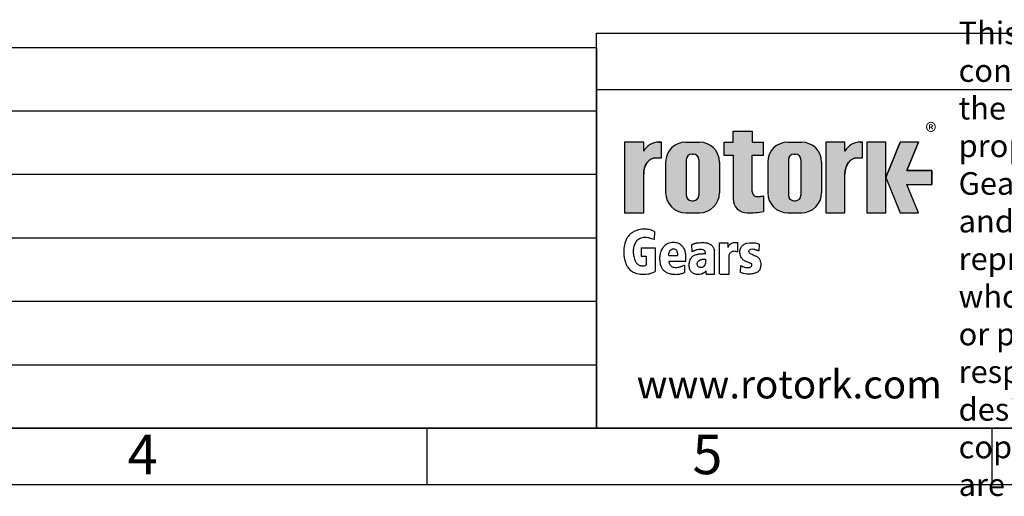
# Model space of a CAD drawing. Extents: x 11 to 414, y 4 to 292.
# Drawn here: x 178 to 265, y 4 to 46 of the extents above; entities that cross this region are included whole.
import ezdxf

# ---------------------------------------------------------------- set-up
doc = ezdxf.new("R2010")
doc.units = 0
doc.layers.get('0').update_dxf_attribs({"linetype": 'CONTINUOUS'})
doc.layers.add('DEFAULT', color=7, linetype='CONTINUOUS')

# ---------------------------------------------------------------- blocks, each defined once
blk = doc.blocks.new('SE7')
at = {"color": 7, "linetype": 'CONTINUOUS'}
for p, q in [((19.00000102562885, 38.1045566343298), (229.0000010256288, 38.1045566343298)), ((19.00000102562885, 32.48364754342072), (229.0000010256288, 32.48364754342072)), ((19.00000102562885, 26.86273845251162), (229.0000010256288, 26.86273845251162)), ((19.00000102562885, 21.24182936160253), (229.0000010256288, 21.24182936160253)), ((19.00000102562885, 15.62092027069344), (229.0000010256288, 15.62092027069344))]:
    blk.add_line(p, q, dxfattribs=at)
blk.add_lwpolyline([(19.00000102562885, 10.00001117978434), (19.00000102562885, 43.7254657252389), (229.0000010256288, 43.7254657252389), (229.0000010256288, 10.00001117978434), (19.00000102562885, 10.00001117978434)], dxfattribs=at)
blk = doc.blocks.new('TITLE_BLOCK')
at = {"layer": 'DEFAULT', "linetype": 'CONTINUOUS'}
h = blk.add_hatch(color=7, dxfattribs=at)
edge = h.paths.add_edge_path()
edge.add_arc((-166.6579864423357, 20.30989188136416), 1.235440999426956, 180, 269.9999999999631)
edge.add_arc((-166.4607108815732, 25.88300188471469), 6.811408400932721, 268.3403376829533, 280.5442930918418)
edge.add_line((-165.2142532078181, 19.18661273295285), (-165.2142532078181, 20.57411273295277))
edge.add_arc((-166.4607108815728, 27.27050188471435), 6.811408400932379, 277.1528577908777, 280.5442930918385, ccw=False)
edge.add_arc((-165.6471983838349, 22.04483870574665), 1.533126352420652, 260.7527490804617, 271.29403243339254, ccw=False)
edge.add_arc((-165.7885858186501, 20.93643140565073), 0.4181856403315436, 176.6071907992166, 255.4613194130998, ccw=False)
edge.add_line((-166.2060384896195, 20.96118008804181), (-166.2060384896195, 24.18569926255176))
edge.add_line((-166.2060384896195, 24.18569926255176), (-165.2142532078181, 24.18569926255176))
edge.add_line((-165.2142532078181, 24.18569926255176), (-165.2142532078181, 25.34165378041929))
edge.add_line((-165.2142532078181, 25.34165378041929), (-166.2060384896195, 25.34165378041929))
edge.add_line((-166.2060384896195, 25.34165378041929), (-166.2060384896194, 26.31820686505995))
edge.add_line((-166.2060384896194, 26.31820686505995), (-167.8934274417627, 26.31820686505995))
edge.add_line((-167.8934274417627, 26.31820686505995), (-167.8934274417627, 25.34165378041929))
edge.add_line((-167.8934274417627, 25.34165378041929), (-168.7328907519563, 25.34165378041929))
edge.add_line((-168.7328907519563, 25.34165378041929), (-168.7328907519563, 24.18569926255176))
edge.add_line((-168.7328907519563, 24.18569926255176), (-167.8934274417627, 24.18569926255176))
edge.add_line((-167.8934274417627, 24.18569926255176), (-167.8934274417627, 20.30989188136416))
h = blk.add_hatch(color=7, dxfattribs=at)
edge = h.paths.add_edge_path()
edge.add_ellipse((-174.7437059938035, 22.51202262505226), major_axis=(5.383099975330664e-14, 1.43859639851744), ratio=0.7470588235293608, start_angle=2.869863955792601e-12, end_angle=90.00000000000159)
edge.add_line((-175.8184221268135, 22.51202262505222), (-175.8184221268135, 19.07445088193715))
edge.add_line((-175.8184221268135, 19.07445088193715), (-177.5059221268135, 19.07445088193717))
edge.add_line((-177.5059221268135, 19.07445088193717), (-177.5059221268135, 25.34165378041929))
edge.add_line((-177.5059221268134, 25.34165378041929), (-175.8184221268135, 25.34165378041929))
edge.add_line((-175.8184221268135, 25.34165378041929), (-175.8184221268135, 24.53252868910864))
edge.add_arc((-174.4681141057502, 23.81036078768671), 1.531292992732588, 90, 151.8613641236012, ccw=False)
edge.add_line((-174.4681141057502, 25.34165378041929), (-174.2528907519563, 25.34165378041929))
edge.add_line((-174.2528907519563, 25.34165378041929), (-174.2528907519563, 23.95061902356968))
edge.add_line((-174.2528907519564, 23.95061902356968), (-174.7437059938035, 23.9506190235697))
h = blk.add_hatch(color=7, dxfattribs=at)
edge = h.paths.add_edge_path()
edge.add_arc((-170.8891407519563, 23.5570188477169), 1.78125, 0, 90.00000000000092)
edge.add_line((-170.8891407519564, 25.3382688477169), (-172.0966407519564, 25.33826884771691))
edge.add_arc((-172.0966407519564, 23.5570188477169), 1.78125, 90, 180)
edge.add_line((-173.8778907519564, 23.5570188477169), (-173.8778907519564, 20.85570088193718))
edge.add_arc((-172.0966407519564, 20.85570088193718), 1.78125, 180, 270)
edge.add_line((-172.0966407519564, 19.07445088193718), (-170.8891407519563, 19.07445088193717))
edge.add_arc((-170.8891407519563, 20.85570088193718), 1.78125, 270, 360)
edge.add_line((-169.1078907519563, 20.85570088193718), (-169.1078907519564, 23.5570188477169))
edge = h.paths.add_edge_path()
edge.add_line((-170.936091567122, 20.6569363929195), (-170.9354131966777, 23.78125510646418))
edge.add_arc((-171.4178907519563, 23.78135986482705), 0.4824775780244153, 359.9875596037546, 450)
edge.add_line((-171.4178907519563, 24.26383744285147), (-171.5678907519564, 24.26383744285146))
edge.add_arc((-171.5678907519564, 23.78135986482705), 0.4824775780244153, 90, 180)
edge.add_line((-172.0503683299808, 23.78135986482705), (-172.0503683299808, 20.63135986482703))
edge.add_arc((-171.5678907519564, 20.63135986482703), 0.4824775780244153, 180, 270)
edge.add_line((-171.5678907519564, 20.14888228680261), (-171.4178907519563, 20.14888228680262))
edge.add_arc((-171.4178907519563, 20.63135986482703), 0.4824775780244153, 270, 363.0387201282176)
h = blk.add_hatch(color=7, dxfattribs=at)
edge = h.paths.add_edge_path()
edge.add_arc((-161.8505032078181, 23.5570188477169), 1.78125, 0, 90)
edge.add_line((-161.8505032078181, 25.3382688477169), (-163.0580032078181, 25.33826884771691))
edge.add_arc((-163.0580032078181, 23.5570188477169), 1.78125, 90, 180)
edge.add_line((-164.8392532078181, 23.5570188477169), (-164.8392532078181, 20.85570088193718))
edge.add_arc((-163.0580032078181, 20.85570088193718), 1.78125, 180, 270)
edge.add_line((-163.0580032078181, 19.07445088193718), (-161.8505032078181, 19.07445088193717))
edge.add_arc((-161.8505032078181, 20.85570088193718), 1.78125, 270, 360)
edge.add_line((-160.0692532078181, 20.85570088193718), (-160.0692532078181, 23.5570188477169))
edge = h.paths.add_edge_path()
edge.add_line((-161.8974540229837, 20.65693639291872), (-161.8967756525394, 23.78125510646418))
edge.add_arc((-162.379253207818, 23.78135986482705), 0.4824775780244153, 359.9875596037546, 450)
edge.add_line((-162.379253207818, 24.26383744285147), (-162.5292532078181, 24.26383744285146))
edge.add_arc((-162.529253207818, 23.78135986482705), 0.4824775780244153, 90, 180)
edge.add_line((-163.0117307858425, 23.78135986482705), (-163.0117307858425, 20.63135986482703))
edge.add_arc((-162.529253207818, 20.63135986482703), 0.4824775780244153, 180, 270)
edge.add_line((-162.529253207818, 20.14888228680261), (-162.379253207818, 20.14888228680262))
edge.add_arc((-162.379253207818, 20.63135986482703), 0.4824775780244153, 270, 363.0387201281238)
h = blk.add_hatch(color=7, dxfattribs=at)
edge = h.paths.add_edge_path()
edge.add_ellipse((-156.9304556563136, 22.51202262505226), major_axis=(-1.442201239496589e-14, 1.43859639851744), ratio=0.7470588235293608, start_angle=7.463585312950172e-13, end_angle=90.00000000000041)
edge.add_line((-158.0051717893236, 22.51202262505224), (-158.0051717893236, 19.07445088193717))
edge.add_line((-158.0051717893236, 19.07445088193717), (-159.6942532078181, 19.07445088193717))
edge.add_line((-159.6942532078181, 19.07445088193717), (-159.6942532078181, 25.34165378041929))
edge.add_line((-159.6942532078181, 25.34165378041929), (-158.0051717893236, 25.34165378041927))
edge.add_line((-158.0051717893236, 25.34165378041927), (-158.0051717893236, 24.53252868910866))
edge.add_arc((-156.6548637682604, 23.81036078768671), 1.531292992732588, 90, 151.8613641236, ccw=False)
edge.add_line((-156.6548637682604, 25.34165378041929), (-156.4396404144665, 25.34165378041929))
edge.add_line((-156.4396404144665, 25.34165378041929), (-156.4396404144665, 23.9506190235697))
edge.add_line((-156.4396404144665, 23.9506190235697), (-156.9304556563136, 23.9506190235697))
for points in [[(-154.3771404144665, 25.34165378041929), (-156.0646404144665, 25.34165378041927), (-156.0646404144665, 19.07445088193717), (-154.3771404144665, 19.07445088193715)], [(-152.5143915825615, 21.5793010817086), (-150.3016814407845, 21.5793010817086), (-150.3016814407844, 22.83680358064786), (-152.5143915825615, 22.83680358064788), (-151.4923572686853, 25.34165378041931), (-153.1071345407653, 25.34165378041929), (-154.3771404144665, 22.20805233117825), (-153.1071345407653, 19.07445088193719), (-151.4923572686853, 19.07445088193719)]]:
    blk.add_hatch(color=7, dxfattribs=at).paths.add_polyline_path(points)
at = {"color": 7, "linetype": 'CONTINUOUS'}
for p, q in [((-167.8934274417627, 26.31820686505995), (-166.2060384896195, 26.31820686505995)), ((-167.8934274417627, 25.34165378041929), (-167.8934274417627, 26.31820686505995)), ((-166.2060384896195, 26.31820686505995), (-166.2060384896195, 25.34165378041929)), ((-177.5059221268135, 25.34165378041929), (-177.5059221268135, 19.07445088193717)), ((-175.8184221268135, 25.34165378041929), (-177.5059221268134, 25.34165378041929)), ((-175.8184221268135, 24.53252868910862), (-175.8184221268135, 25.34165378041929)), ((-174.4681141057502, 25.34165378041929), (-174.2528907519563, 25.34165378041929)), ((-174.2528907519563, 23.9506190235697), (-174.2528907519563, 25.34165378041929)), ((-172.0966407519564, 25.3382688477169), (-170.8891407519563, 25.3382688477169)), ((-168.7328907519563, 25.34165378041929), (-168.7328907519563, 24.18569926255176)), ((-168.7328907519563, 25.34165378041929), (-167.8934274417627, 25.34165378041929)), ((-166.2060384896195, 25.34165378041929), (-165.2142532078181, 25.34165378041929)), ((-165.2142532078181, 24.18569926255176), (-165.2142532078181, 25.34165378041929)), ((-163.0580032078181, 25.3382688477169), (-161.8505032078181, 25.3382688477169)), ((-159.6942532078181, 25.34165378041929), (-159.6942532078181, 19.07445088193717)), ((-158.006753207818, 25.34165378041929), (-159.6942532078181, 25.34165378041929)), ((-158.0051717893236, 24.53252868910862), (-158.0051717893236, 25.34165378041929)), ((-156.6548637682604, 25.34165378041929), (-156.4396404144665, 25.34165378041929)), ((-156.4396404144665, 23.9506190235697), (-156.4396404144665, 25.34165378041929)), ((-156.0646404144665, 25.34165378041929), (-156.0646404144665, 19.07445088193717)), ((-154.3771404144665, 25.34165378041929), (-156.0646404144665, 25.34165378041929)), ((-154.3771404144665, 19.07445088193717), (-154.3771404144665, 25.34165378041929)), ((-154.3771404144665, 22.20805233117823), (-153.1071345407652, 25.34165378041929)), ((-151.4923572686853, 25.34165378041929), (-153.1071345407653, 25.34165378041929)), ((-151.4923572686853, 25.34165378041929), (-152.5143915825615, 22.83680358064788)), ((-174.7437059938035, 23.9506190235697), (-174.2528907519564, 23.9506190235697)), ((-173.8778907519563, 23.5570188477169), (-173.8778907519563, 20.85570088193718)), ((-172.0503683299808, 23.78135986482705), (-172.0503683299808, 20.63135986482703)), ((-171.5678907519564, 24.26383744285146), (-171.4178907519563, 24.26383744285146)), ((-170.9354131739319, 23.78135986482705), (-170.9360996580426, 20.61967266058)), ((-169.1078907519563, 23.5570188477169), (-169.1078907519563, 20.85570088193718)), ((-168.7328907519563, 24.18569926255176), (-167.8934274417627, 24.18569926255176)), ((-167.8934274417627, 24.18569926255176), (-167.8934274417627, 20.30989188136416)), ((-166.2060384896195, 20.9116827232596), (-166.2060384896195, 24.18569926255176)), ((-166.2060384896195, 24.18569926255176), (-165.2142532078181, 24.18569926255176)), ((-164.8392532078181, 23.5570188477169), (-164.8392532078181, 20.85570088193718)), ((-163.0117307858425, 23.78135986482705), (-163.0117307858425, 20.63135986482703)), ((-162.529253207818, 24.26383744285146), (-162.379253207818, 24.26383744285146)), ((-161.8967756297936, 23.78135986482705), (-161.8974621139043, 20.61967266058)), ((-160.0692532078181, 23.5570188477169), (-160.0692532078181, 20.85570088193718)), ((-156.9304556563136, 23.9506190235697), (-156.4396404144665, 23.9506190235697)), ((-152.5143915825615, 22.83680358064788), (-150.3016814407844, 22.83680358064788)), ((-150.3016814407844, 22.83680358064788), (-150.3016814407844, 21.5793010817086)), ((-175.8184221268135, 19.07445088193717), (-175.8184221268135, 22.51202262505226)), ((-158.0051717893236, 19.07445088193717), (-158.0051717893236, 22.51202262505226)), ((-154.3771404144665, 22.20805233117827), (-153.1071345407652, 19.07445088193719)), ((-151.4923572686853, 19.07445088193719), (-152.5143915825616, 21.57930108170862)), ((-152.5143915825615, 21.57930108170862), (-150.3016814407844, 21.57930108170862)), ((-152.5143915825615, 21.5793010817086), (-150.3016814407844, 21.5793010817086)), ((-171.5678907519564, 20.14888228680262), (-171.4178907519563, 20.14888228680262)), ((-165.2142532078181, 20.57411273295282), (-165.2142532078181, 19.1845589309294)), ((-162.529253207818, 20.14888228680262), (-162.379253207818, 20.14888228680262)), ((-177.5059221268135, 19.07445088193717), (-175.8184221268135, 19.07445088193717)), ((-172.0966407519564, 19.07445088193717), (-170.8891407519563, 19.07445088193717)), ((-163.0580032078181, 19.07445088193717), (-161.8505032078181, 19.07445088193717)), ((-159.6942532078181, 19.07445088193717), (-158.0067532078181, 19.07445088193717)), ((-156.0646404144665, 19.07445088193717), (-154.3771404144665, 19.07445088193717)), ((-153.1071345407653, 19.07445088193719), (-151.4923572686853, 19.07445088193719))]:
    blk.add_line(p, q, dxfattribs=at)
for centre, radius, start, end in [((-174.4681141057502, 23.81036078768671), 1.531292992732588, 90, 151.8613641236009), ((-172.0966407519564, 23.5570188477169), 1.78125, 90, 180), ((-170.8891407519563, 23.5570188477169), 1.78125, 0, 90), ((-163.0580032078181, 23.5570188477169), 1.78125, 90, 180), ((-161.8505032078181, 23.5570188477169), 1.78125, 0, 90), ((-156.6548637682604, 23.81036078768671), 1.531292992732588, 90, 151.8613641236), ((-171.5678907519564, 23.78135986482705), 0.4824775780244153, 90, 180), ((-171.4178907519563, 23.78135986482705), 0.4824775780244153, 0, 90), ((-162.529253207818, 23.78135986482705), 0.4824775780244153, 90, 180), ((-162.379253207818, 23.78135986482705), 0.4824775780244153, 0, 90), ((-165.7885858186501, 20.93643140565075), 0.4181856403315436, 176.6071907992078, 255.4613194131161), ((-172.0966407519564, 20.85570088193718), 1.78125, 180, 270), ((-171.5678907519564, 20.63135986482703), 0.4824775780244153, 180, 270), ((-171.4178907519563, 20.63135986482703), 0.4824775780244153, 270, 0), ((-170.8891407519563, 20.85570088193718), 1.78125, 270, 0), ((-166.6579864423358, 20.30989188136416), 1.235440999426956, 180, 269.9999999999947), ((-165.6471983838349, 22.04483870574652), 1.533126352420481, 260.7527490804671, 271.2940324333927), ((-166.4607108815732, 27.27050188471468), 6.811408400932721, 277.152857790882, 280.5442930918409), ((-163.0580032078181, 20.85570088193718), 1.78125, 180, 270), ((-162.529253207818, 20.63135986482703), 0.4824775780244153, 180, 270), ((-162.379253207818, 20.63135986482703), 0.4824775780244153, 270, 0), ((-161.8505032078181, 20.85570088193718), 1.78125, 270, 0), ((-166.4607108815732, 25.88300188471469), 6.811408400932721, 268.3403376829593, 280.5442930918406)]:
    blk.add_arc(centre, radius, start, end, dxfattribs=at)
for centre, major_axis, start_param, end_param in [((-174.7437059938035, 22.51202262505226), (5.383099975330664e-14, 1.43859639851744), 5.008857511288989e-14, 1.570796326794925), ((-156.9304556563136, 22.51202262505226), (-1.442201239496589e-14, 1.43859639851744), 1.302641377144719e-14, 1.570796326794889)]:
    blk.add_ellipse(centre, major_axis=major_axis, ratio=0.7470588235293608, start_param=start_param, end_param=end_param, dxfattribs=at)
at = {"layer": 'DEFAULT', "color": 7, "linetype": 'CONTINUOUS'}
for p, q in [((-180.0000000000001, 30), (-5.684341886080801e-14, 30)), ((-180.0000000000001, -2.309263891220326e-14), (-180.0000000000001, 29.99999999999999)), ((-180.0000000000001, 30.00000000000001), (0, 30.00000000000001)), ((-174.8564397760821, 17.41981948564623), (-174.8761195203631, 16.71377937843136)), ((-176.0530155641086, 15.9615760048189), (-176.0530155641086, 15.22982650415781)), ((-176.0530155641086, 15.9615760048189), (-174.789575911811, 15.9615760048189)), ((-174.789575911811, 15.9615760048189), (-174.7913163466393, 13.88057574785949)), ((-171.5344124274181, 15.62786775643663), (-171.5472138216718, 16.26515481651489)), ((-169.5619345284102, 13.64351220676879), (-169.5619345284102, 15.73414923705887)), ((-169.0994721970432, 13.64351220676879), (-169.0994721970432, 16.41832509308967)), ((-169.0994721970432, 16.41832509308967), (-168.3674142977884, 16.41832509308967)), ((-168.3674142977884, 16.41832509308967), (-168.3674142977884, 15.99517023802911)), ((-167.5117902301545, 16.438680548021), (-167.5117902301545, 15.61188087327394)), ((-165.5872455719456, 16.30467246382254), (-165.6161597116988, 15.69942524436686)), ((-176.0530155641086, 15.22982650415781), (-175.5883026110822, 15.22982650415781)), ((-175.5883026110822, 15.22982650415781), (-175.5863925304198, 14.4592584019147)), ((-173.5985492521138, 15.29844469136913), (-172.8112336759099, 15.29844469136913)), ((-168.2404678412703, 13.64351220676879), (-168.2404678412703, 15.35620640688767)), ((-172.0764933670326, 14.76327020274381), (-173.5985492521138, 14.76327020274381)), ((-172.1994570783384, 14.44752795362443), (-172.2072684273194, 13.76295263316628)), ((-167.2488079630002, 14.40624077821473), (-167.2776535553202, 13.79663726051742)), ((-170.2913795386443, 13.64351220676879), (-170.2913795386443, 13.93980288694737)), ((-170.2913795386443, 13.64351220676879), (-169.5619345284103, 13.64351220676879)), ((-169.0571567115371, 13.64351220676879), (-168.2404678412703, 13.64351220676879)), ((0, 0), (-180.0000000000001, -2.255140518769849e-14))]:
    blk.add_line(p, q, dxfattribs=at)
at = {"layer": 'DEFAULT', "color": 7, "linetype": 'CONTINUOUS', "const_width": 0.00013}
for points in [[(-167.8934274417626, 20.30989188136416, 0.4142135623729064), (-166.6579864423366, 19.0744508819372, 0.05330018873424308), (-165.2142532078181, 19.18661273295282), (-165.2142532078181, 20.57411273295276, -0.01479900833071856), (-165.6125754747165, 20.5121033513391, -0.0460274877523586), (-165.8935644432065, 20.53163674391992, -0.3583183191890222), (-166.2060384896195, 20.96118008804181), (-166.2060384896195, 24.18569926255176), (-165.2142532078181, 24.18569926255176), (-165.2142532078181, 25.34165378041929), (-166.2060384896195, 25.34165378041929), (-166.2060384896194, 26.31820686505995), (-167.8934274417627, 26.31820686505995), (-167.8934274417627, 25.34165378041929), (-168.7328907519563, 25.34165378041929), (-168.7328907519563, 24.18569926255176), (-167.8934274417627, 24.18569926255176), (-167.8934274417627, 20.30989188136415)], [(-169.1078907519563, 23.5570188477169, 0.4142135623730997), (-170.8891407519563, 25.3382688477169), (-172.0966407519564, 25.3382688477169, 0.414213562373095), (-173.8778907519563, 23.5570188477169), (-173.8778907519564, 20.85570088193718, 0.414213562373095), (-172.0966407519564, 19.07445088193717), (-170.8891407519563, 19.07445088193718, 0.414213562373095), (-169.1078907519563, 20.85570088193718), (-169.1078907519563, 23.55701884771687)], [(-160.0692532078181, 23.5570188477169, 0.414213562373095), (-161.8505032078181, 25.3382688477169), (-163.0580032078181, 25.3382688477169, 0.414213562373095), (-164.8392532078181, 23.5570188477169), (-164.8392532078181, 20.85570088193718, 0.414213562373095), (-163.0580032078181, 19.07445088193717), (-161.8505032078181, 19.07445088193718, 0.414213562373095), (-160.0692532078181, 20.85570088193718), (-160.0692532078181, 23.55701884771691)], [(-170.936091567122, 20.65693639291973, -0.429834054323425), (-171.4178907519563, 20.14888228680262), (-171.5678907519564, 20.14888228680261, -0.414213562373095), (-172.0503683299808, 20.63135986482703), (-172.0503683299808, 23.78135986482705, -0.414213562373095), (-171.5678907519564, 24.26383744285146), (-171.4178907519563, 24.26383744285147, -0.4143407574858153), (-170.9354132194234, 23.78115034810158), (-170.936091567122, 20.65693639291973)], [(-161.8974540229837, 20.65693639291894, -0.4298340543229396), (-162.379253207818, 20.14888228680262), (-162.529253207818, 20.14888228680261, -0.414213562373095), (-163.0117307858425, 20.63135986482703), (-163.0117307858425, 23.78135986482705, -0.414213562373095), (-162.529253207818, 24.26383744285146), (-162.379253207818, 24.26383744285147, -0.4143407574858413), (-161.8967756752851, 23.78115034810158), (-161.8974540229837, 20.65693639291894)]]:
    blk.add_lwpolyline(points, format="xyb", close=True, dxfattribs=at)
at = {"layer": 'DEFAULT', "color": 7, "linetype": 'CONTINUOUS'}
for points in [[(-175.8184221268135, 22.51202262505226), (-175.8004801369161, 22.77379401691561), (-175.7429644812392, 23.04156234854128), (-175.6432385729671, 23.29923660550573), (-175.5036450593055, 23.52926389383447), (-175.3318011439069, 23.71612135306667), (-175.237317302765, 23.78990479813817), (-175.1393033166453, 23.84961272634431), (-174.9392646218426, 23.92660218669921), (-174.7437059938035, 23.9506190235697), (-174.7437059938036, 23.95061902356968), (-174.2528907519563, 23.95061902356968), (-174.2528907519563, 25.34165378041929), (-174.4681141057502, 25.3416537804193, 0.2766732169143293), (-175.8184221268135, 24.5325286891086), (-175.8184221268135, 25.34165378041929), (-177.5059221268135, 25.34165378041929), (-177.5059221268135, 19.07445088193717), (-175.8184221268135, 19.07445088193715), (-175.8184221268135, 22.51202262505205, 0.2766732169143293)], [(-158.0051717893236, 22.51202262505224), (-157.9872297994262, 22.77379401691559), (-157.9297141437494, 23.04156234854127), (-157.8299882354772, 23.29923660550572), (-157.6903947218155, 23.52926389383446), (-157.518550806417, 23.71612135306666), (-157.4240669652751, 23.78990479813817), (-157.3260529791554, 23.84961272634431), (-157.1260142843527, 23.9266021866992), (-156.9304556563136, 23.9506190235697), (-156.9304556563135, 23.9506190235697), (-156.4396404144665, 23.9506190235697), (-156.4396404144665, 25.34165378041929), (-156.6548637682604, 25.3416537804193, 0.2766732169143237), (-158.0051717893236, 24.53252868910864), (-158.0051717893236, 25.34165378041927), (-159.6942532078181, 25.34165378041929), (-159.6942532078181, 19.07445088193717), (-158.0051717893236, 19.07445088193717), (-158.0051717893236, 22.51202262505278, 0.2766732169143237)]]:
    blk.add_lwpolyline(points, format="xyb", close=True, dxfattribs=at)
for points in [[(-154.3771404144665, 25.34165378041929), (-156.0646404144665, 25.34165378041927), (-156.0646404144665, 19.07445088193717), (-154.3771404144665, 19.07445088193715), (-154.3771404144665, 25.34165378041929)], [(-152.5143915825615, 21.5793010817086), (-150.3016814407845, 21.5793010817086), (-150.3016814407844, 22.83680358064786), (-152.5143915825615, 22.83680358064788), (-151.4923572686853, 25.34165378041931), (-153.1071345407653, 25.34165378041929), (-154.3771404144665, 22.20805233117825), (-153.1071345407653, 19.07445088193719), (-151.4923572686853, 19.07445088193719), (-152.5143915825615, 21.5793010817086)]]:
    blk.add_lwpolyline(points, close=True, dxfattribs=at)
for points, knots in [([(-174.8564397760821, 17.41981948564623), (-174.97362809807, 17.47666120639756), (-175.1998051785215, 17.55547156879122), (-175.3890861821087, 17.59770584164393), (-175.7762536658204, 17.66795892576432), (-176.3636717578324, 17.5518622100243), (-176.6229877656053, 17.44947218113382), (-176.742226861376, 17.38588699099516), (-176.9219974422848, 17.26333525377516), (-177.0996183583945, 17.09541686786895), (-177.2972361564168, 16.84640930651778), (-177.3719613855949, 16.68455793313777), (-177.4582207082623, 16.42913599969774), (-177.5681477579111, 16.12793286404478), (-177.6058683947345, 15.59046757577157), (-177.54710243374, 15.09862074606041), (-177.4482390616479, 14.72877850788184), (-177.3532368174579, 14.42300285587106), (-177.273818855996, 14.32271771474604), (-177.1042288506416, 14.09620307278009), (-176.9456721749162, 13.96099121921438), (-176.8090204053648, 13.84735006076754), (-176.6642121360657, 13.78590848345741), (-176.3037902320287, 13.64959785122405), (-175.7154372350534, 13.63116730987797), (-175.2676403356916, 13.67472821025934), (-175.0162202539628, 13.78193092931769), (-174.8976229507962, 13.82312706464541), (-174.7913163466393, 13.88057574785949)], [0, 0, 0, 0, 0.01915768579178808, 0.05339714475941056, 0.1138772742654149, 0.1803706939460574, 0.206264772070759, 0.240510697305182, 0.2704280478768339, 0.2929322295226058, 0.3159101314649009, 0.3618708188098817, 0.3865715736013211, 0.4135986820882857, 0.4999290021922927, 0.5736358033339956, 0.605849898476739, 0.6310382466224385, 0.6783672523795704, 0.7008766296572367, 0.7243329295224292, 0.751940446140928, 0.7712215379206857, 0.7975154290425459, 0.8755280129525037, 0.948269496864778, 0.9819639762039957, 1, 1, 1, 1]), ([(-174.8761195078673, 16.71377937930254), (-174.9916247967112, 16.73916691616612), (-175.1907799932993, 16.80039723417964), (-175.4251192848998, 16.86364273666542), (-175.7354815999641, 16.90937538072834), (-176.0341042467232, 16.84974340252375), (-176.368954227067, 16.71620425139964), (-176.5822757056512, 16.38932559986556), (-176.6553975101986, 16.19030572251435), (-176.7206102708316, 15.94307338662231), (-176.7729265524626, 15.59676177539698), (-176.7055968262138, 15.23293576281692), (-176.6499270617009, 15.00382784046817), (-176.5604388819313, 14.79207828011145), (-176.478472582509, 14.65407240006373), (-176.3445080741733, 14.50778533339585), (-176.2031004029169, 14.42178317584052), (-175.8542690545014, 14.34921963713516), (-175.6603196994091, 14.39854192079235), (-175.6061215221127, 14.43512132696431), (-175.5863925304197, 14.4592584019147)], [0, 0, 0, 0, 0.02996528695215249, 0.09514564189975747, 0.1446713627685157, 0.1941970836372708, 0.2944790252471003, 0.3694974920955847, 0.4156997548562563, 0.4687642157695842, 0.5535816763424176, 0.6392352541612676, 0.700434605632197, 0.734676249619117, 0.7905875696221351, 0.8114143214976425, 0.8805685173599551, 0.9327085646884099, 0.9817765921089322, 1, 1, 1, 1]), ([(-172.0764933670326, 14.76327020274381), (-172.0746908487873, 14.85317323925544), (-172.0698561740316, 15.03758840827638), (-172.0767418121952, 15.28028989620134), (-172.1062819648178, 15.48786780265512), (-172.1367817538047, 15.62621658904085), (-172.1791141848603, 15.77733607055531), (-172.244167669098, 15.91943745448622), (-172.3219616018897, 16.02185131375195), (-172.391799068603, 16.11665747636485), (-172.4780313291743, 16.21345217735708), (-172.5634933979618, 16.28709639490184), (-172.6607451107747, 16.33559206728825), (-172.8727464258237, 16.41952188705272), (-173.1997465030313, 16.44841636958148), (-173.5754065435243, 16.42019751740271), (-173.813793405878, 16.29870169839982), (-173.9113071953603, 16.21747557348188), (-174.0025671749968, 16.13013511451963), (-174.0583498302222, 16.06119277954054), (-174.1709941788717, 15.9343811804871), (-174.2315216612471, 15.81021271020055), (-174.2747499825937, 15.71196610928988), (-174.3366355339812, 15.57147259331803), (-174.3775471432441, 15.36975074924086), (-174.396646088853, 15.21719188398171), (-174.4136982381109, 15.02547067974947), (-174.3932619941336, 14.68057850045287), (-174.3236119335095, 14.46474110576679), (-174.2947951796974, 14.34075932292269), (-174.2383659003145, 14.23095235868664), (-174.1850622870671, 14.13940378253554), (-174.1309272713214, 14.05114214106241), (-174.0345504187374, 13.95552014502889), (-173.9594271239484, 13.89191254479328), (-173.8403617611826, 13.81285930517424), (-173.7174630346983, 13.74278341909596), (-173.5798023812081, 13.69940323327061), (-173.2938857496126, 13.63999586707586), (-172.9113879353126, 13.60945208292744), (-172.6441626151479, 13.64906277931975), (-172.4265887524393, 13.70926483232465), (-172.3018390217622, 13.7404152763491), (-172.2413097079344, 13.76642359887633), (-172.2072684273194, 13.78685199968244)], [0, 0, 0, 0, 0.03717661623884972, 0.0792665892054594, 0.0977768756314639, 0.117750454788808, 0.1345664892154138, 0.1600234392038755, 0.1729665482107658, 0.1868481250934955, 0.2002063794745124, 0.223057763957308, 0.2393081596692372, 0.2550144010562208, 0.3130547281072565, 0.3753828861687296, 0.3940129462859707, 0.4187610535170447, 0.430038679184215, 0.4415601975818911, 0.4622449431918818, 0.4816172499924831, 0.4927095764739444, 0.5152132215948683, 0.5425968816088701, 0.5748682252680762, 0.5996877204376937, 0.6444246400497133, 0.6666064237131697, 0.680951693973517, 0.7006749790186193, 0.7123108506355914, 0.7275670606160082, 0.7438187278074225, 0.75853031924328, 0.7765029173254818, 0.7927196158541264, 0.8188226256584187, 0.8336255793835401, 0.8771701936370668, 0.9447229529798211, 0.9668345110919547, 0.9823672912021985, 1, 1, 1, 1]), ([(-173.5985492521138, 15.29844469136913), (-173.5927639075411, 15.41215562115691), (-173.5545915259073, 15.58747430572162), (-173.4611932946094, 15.76091551832266), (-173.35690162124, 15.85407896325714), (-173.1759702191315, 15.91126374674055), (-173.0511064855996, 15.88124219733131), (-172.9214892929121, 15.77490171217166), (-172.822639216303, 15.51708020905887), (-172.8231187809276, 15.42019280990476), (-172.8112336759099, 15.29844469136913)], [0, 0, 0, 0, 0.1947592854812082, 0.31474437821458, 0.4180310868116828, 0.5107200829661548, 0.6305361825273043, 0.6967691480617555, 0.7582421849205999, 1, 1, 1, 1]), ([(-171.5472138216717, 16.26515481651489), (-171.5245183937613, 16.27685513493079), (-171.484172130238, 16.29578632618976), (-171.4001068231087, 16.32942260987064), (-171.2874688206892, 16.36536166009143), (-171.1759212144796, 16.39755344591681), (-170.9981471190487, 16.42544909289484), (-170.6620984059799, 16.44574755008897), (-170.3647923738638, 16.4309655804297), (-170.1782701518545, 16.39597104068957), (-170.0723524398237, 16.35381722333861), (-169.9946869651952, 16.32442996596865), (-169.9183057606537, 16.286299939922), (-169.8470574098721, 16.24037758665606), (-169.7851760609826, 16.18780353906511), (-169.7018333265077, 16.08887888755213), (-169.6157388212193, 15.93857586061788), (-169.5641330761687, 15.78395391239494), (-169.5619345284102, 15.73414923705887)], [0, 0, 0, 0, 0.02452665150536923, 0.0630559871394904, 0.1081232218267297, 0.152660281163101, 0.1894227007993245, 0.3642922521064253, 0.5677654773067526, 0.5996373710346435, 0.6491806024567829, 0.6861706579833131, 0.7206061479092847, 0.7441447040152256, 0.7736830361048066, 0.8301410875143553, 0.9200833089278359, 1, 1, 1, 1]), ([(-170.3574435649232, 15.42951729863068), (-170.3591943475664, 15.48340387831995), (-170.3570285159637, 15.60622159031869), (-170.3780304063511, 15.64404419124462), (-170.4094032255475, 15.71934221383458), (-170.4843525409211, 15.77786187718722), (-170.6015686952173, 15.82990997922511), (-170.7910609494419, 15.83801640552742), (-171.0097639274918, 15.8266374503106), (-171.157896202916, 15.78480303195315), (-171.2493854425382, 15.75489799759484), (-171.3441435006925, 15.71345648830873), (-171.4241848986941, 15.67722938627849), (-171.4994142249209, 15.64337417668579), (-171.5344124274181, 15.62786775643663)], [0, 0, 0, 0, 0.08581194628716374, 0.1420485372611097, 0.1979656550937639, 0.2576385715811699, 0.3102831989164344, 0.4877669712630579, 0.6703402465738083, 0.7432323761238285, 0.8153552897442669, 0.8609951598232447, 0.9211744697751455, 1, 1, 1, 1]), ([(-168.3674142977884, 15.99517023802911), (-168.3599585885254, 16.01640057137656), (-168.3375478510382, 16.0589586971055), (-168.3068943292733, 16.12271769839916), (-168.2541415400365, 16.19049230562644), (-168.2213306839168, 16.22604350263813), (-168.1748353099375, 16.27669310332275), (-168.1026903652881, 16.34505246422337), (-168.0023294604211, 16.40112773564125), (-167.8364788834826, 16.44599938404579), (-167.6890370104675, 16.45817522867989), (-167.5702838468433, 16.44983461977299), (-167.5117902301545, 16.438680548021)], [0, 0, 0, 0, 0.09028379968562494, 0.180503748156506, 0.226172134137571, 0.2693033875641279, 0.3238664862627303, 0.3687170771141975, 0.4575167165218101, 0.6141011712133705, 0.8441593880196607, 1, 1, 1, 1]), ([(-168.2404678412703, 15.35620640688766), (-168.2323123689688, 15.3881219825316), (-168.2052100388846, 15.45123302344336), (-168.1401451374129, 15.53415467092288), (-168.0979754191957, 15.57260145789393), (-168.0288033250245, 15.62926070948298), (-167.9413274515442, 15.6774976571212), (-167.8024791606429, 15.70502656313649), (-167.6508500986398, 15.66640921600396), (-167.5812103451622, 15.6427803718582), (-167.5117902301545, 15.61188087327394)], [0, 0, 0, 0, 0.1233889702671006, 0.194653647927079, 0.2988985015730042, 0.362951940035683, 0.470340558613867, 0.6288699772100264, 0.7698504795553136, 1, 1, 1, 1]), ([(-167.2488079630002, 14.40624077821472), (-167.2195372656216, 14.39767595210583), (-167.1777401019841, 14.37627541058619), (-167.0866260076158, 14.3354379944187), (-167.0223049862655, 14.31073169595451), (-166.9230561940588, 14.27401937490771), (-166.8657574830401, 14.25440343619381), (-166.6168123904459, 14.21082589610783), (-166.4447527714543, 14.23476788862546), (-166.3488846654845, 14.27522756012518), (-166.2586925954599, 14.36073606677281), (-166.2270435925241, 14.45129329378525), (-166.2486204465908, 14.57199749998482), (-166.3545491502032, 14.59864108160471), (-166.477102104993, 14.6455610928517), (-166.6192345392325, 14.70121194664769), (-166.7378780005084, 14.74433197733923), (-166.8494963542951, 14.79379832232471), (-166.9561810181271, 14.85369691357127), (-167.0281596291861, 14.9185937797793), (-167.1093892658567, 15.00108486171903), (-167.1776286076027, 15.10821244923733), (-167.2489854037471, 15.26706828902199), (-167.3266778989873, 15.55226475155719), (-167.3101471475954, 15.72782347086535), (-167.2549904748254, 15.89533224399041), (-167.1857825346643, 16.02663823242153), (-167.0865395363182, 16.18186322594966), (-166.9980189666174, 16.2418377351539), (-166.8521622792102, 16.33114237073096), (-166.5149042330773, 16.45387040049643), (-165.8600654114156, 16.43565162492602), (-165.6452596317428, 16.33135937460001), (-165.5872455719456, 16.30467246382254)], [0, 0, 0, 0, 0.0237666951815208, 0.04025672378171809, 0.05639445479978997, 0.07993334892375294, 0.1176727553288579, 0.1347092071542238, 0.1674597400408825, 0.191864005040614, 0.2011971785693226, 0.2197718933477097, 0.2417971391269754, 0.2695777088597532, 0.2939819738594848, 0.3198673204823575, 0.3542534993406458, 0.3710333678489305, 0.3900834254487341, 0.4159345367820613, 0.4442407327271235, 0.46217224468608, 0.5015397283747719, 0.5359989928591452, 0.5844438313095852, 0.6228895966502322, 0.6666492248297899, 0.6811810480488042, 0.7149151940771091, 0.748803817611541, 0.787747713982585, 0.9716274781445691, 1, 1, 1, 1]), ([(-165.6161597116989, 15.69942524436687), (-165.65026771678, 15.70264394291674), (-165.7303317342798, 15.72697235945747), (-165.8133283041073, 15.76250425156438), (-165.9143707694187, 15.79597472180233), (-165.9994887875907, 15.81664009051095), (-166.1255998820685, 15.84479180328262), (-166.2780841848077, 15.86107758375664), (-166.4504912263553, 15.79672004520821), (-166.5296790421617, 15.72384321548629), (-166.5331850510453, 15.63225132855016), (-166.4919412341433, 15.55345346156431), (-166.3902602158896, 15.47506757495586), (-166.2575119954806, 15.40539439911048), (-166.1070800079211, 15.33810265497714), (-165.9643141350142, 15.27588048878262), (-165.8319300438394, 15.21798527835298), (-165.741768625841, 15.17061443611956), (-165.6210094865338, 15.05303491082718), (-165.5358059869822, 14.92827584147052), (-165.5271736200582, 14.8610553197343), (-165.466975603723, 14.6853437537906), (-165.4429708999172, 14.49224029224346), (-165.478617848214, 14.26511854894182), (-165.5236787135162, 14.08678157186726), (-165.5665059622179, 13.97764960066328), (-165.6424997297417, 13.8974231183333), (-165.725661619984, 13.8335667717015), (-165.8108154725025, 13.78560519931091), (-165.9281262372878, 13.74217639197354), (-166.1156443618048, 13.66838934449789), (-166.4793812525156, 13.63463137014018), (-166.8539660232622, 13.65903962982989), (-167.0714583022373, 13.71815299056138), (-167.1763149134932, 13.75206955115539), (-167.2807592793814, 13.8038839499935)], [0, 0, 0, 0, 0.02328904256576098, 0.03830921889144379, 0.06103526869630487, 0.07818679446193925, 0.1053488946276788, 0.1572344455390147, 0.1695193244631331, 0.188549239244036, 0.1997054350335918, 0.2162550790699558, 0.2417204569137195, 0.2721871419067007, 0.3008538890707042, 0.3384782021400575, 0.3654652187383504, 0.3976766569235812, 0.4204992800762671, 0.428474125341009, 0.4623305481779355, 0.4873266670707915, 0.546921001881777, 0.6027193163021188, 0.6136700917461663, 0.6459865086369376, 0.6681468756079891, 0.6868063592299174, 0.7013618974384821, 0.7183152082828499, 0.7590340607294721, 0.834763512864377, 0.9398261585092639, 0.975044239199368, 1, 1, 1, 1]), ([(-170.3574435649232, 15.42951729863068), (-170.4934675217982, 15.42787863745525), (-170.6534098950518, 15.42855811291922), (-170.8958578284362, 15.41880776092055), (-171.0802325835346, 15.37921447734791), (-171.2394508010024, 15.33661761252745), (-171.3410289986067, 15.2935705323874), (-171.4637405841182, 15.23204311858922), (-171.5499358187531, 15.17269735329299), (-171.623878574597, 15.08058568176062), (-171.700075958275, 14.96463071605161), (-171.8027976029396, 14.76092489240276), (-171.8240518297771, 14.41708829179539), (-171.8039314494637, 14.18517873834731), (-171.7384067559609, 14.01799203762696), (-171.685843338522, 13.93553909187974), (-171.6256569120638, 13.87036751262435), (-171.5490554051852, 13.80222010428742), (-171.4294900582432, 13.7241944902671), (-171.3021358823884, 13.65185027462609), (-170.9889586315387, 13.62938567186807), (-170.736203234394, 13.65055323892372), (-170.6309084607715, 13.70861929894524), (-170.55176672435, 13.74017139965225), (-170.484230065635, 13.77744561681277), (-170.4047902098186, 13.82842780854167), (-170.3489249990251, 13.868137528188), (-170.2913795149918, 13.93980291667968)], [0, 0, 0, 0, 0.09094911758356906, 0.1280575415236314, 0.1937525155044632, 0.2112297314918435, 0.2478952008116878, 0.2753271700042214, 0.3049085367668734, 0.3335069616801838, 0.3555750433356665, 0.4014062610503449, 0.4802057938749074, 0.5784847957509754, 0.5981262746216574, 0.6262687592090087, 0.6439525078116346, 0.6668978065223123, 0.6946750523262963, 0.7351024961166805, 0.8059436545924458, 0.8742980356556174, 0.905405049425523, 0.9252990883678315, 0.9355826293172154, 0.9615876890379902, 1, 1, 1, 1]), ([(-170.3574637388328, 14.96690639448258), (-170.4279633444249, 14.96658645836043), (-170.5161015097521, 14.96733228363906), (-170.6334661229257, 14.96962899719888), (-170.7165989441543, 14.94068203728409), (-170.7727527303834, 14.92154365229854), (-170.8412476437782, 14.88535955314624), (-170.9169778884439, 14.84215678850641), (-170.9808490080671, 14.78506742170857), (-171.0421176529861, 14.7148548464024), (-171.0754431374541, 14.62221643787236), (-171.0916579722841, 14.5325669289461), (-171.0698024802634, 14.43554634693755), (-171.0267480642749, 14.36124328497518), (-170.9571837830048, 14.28026269964506), (-170.8390639250107, 14.23389156618582), (-170.6741336230311, 14.22832246263946), (-170.5995549626708, 14.24652277878671), (-170.5329986550288, 14.2937770922954), (-170.5013224957509, 14.31778945830933), (-170.4333867938427, 14.39326071070414), (-170.399577517867, 14.45485829092615), (-170.3911590728158, 14.47119318107448), (-170.3507217600978, 14.57147545351417), (-170.3584469815364, 14.73505089768519), (-170.357367919075, 14.86977279839062), (-170.3574637388328, 14.96690639448258)], [0, 0, 0, 0, 0.08199713572808605, 0.1229957035921319, 0.1438109584130206, 0.1819176953632336, 0.2097930466666997, 0.2412712184713602, 0.2824286814451076, 0.3109978568775591, 0.355945510284138, 0.3905828075905116, 0.4374465709729793, 0.4684772337534176, 0.5045906093496333, 0.5574568579812186, 0.5936390210218567, 0.6652260493085125, 0.6885748801901725, 0.7136688901212348, 0.7327548563421188, 0.7719710276010396, 0.8104107226556353, 0.8320603794392412, 0.9022310052065469, 1, 1, 1, 1]), ([(-173.5985492521138, 14.76327020274381), (-173.5905179090778, 14.71134046151196), (-173.5752934180924, 14.65220850535652), (-173.5479931032704, 14.58493163774862), (-173.5233215797647, 14.51574442148045), (-173.475054101395, 14.4497924377854), (-173.4110387541591, 14.38815113621651), (-173.3574913735637, 14.32325319120123), (-173.2298753862387, 14.27136095640494), (-173.1073619291911, 14.24887216661497), (-172.9538994558195, 14.23800566118669), (-172.7759882862093, 14.24581770046196), (-172.6524675553627, 14.26917531697877), (-172.5612893307939, 14.29431427628243), (-172.4893549290599, 14.31912816612108), (-172.4106196849155, 14.35376660190472), (-172.2707324769758, 14.41905365964956), (-172.2296068766885, 14.43817332374688), (-172.1993926917854, 14.44754793789554)], [0, 0, 0, 0, 0.04813444951747203, 0.1068851608772251, 0.1656358722369741, 0.1977414098165661, 0.24936369094716, 0.3048017960788202, 0.3731919770967533, 0.4337186086956025, 0.5230251963481577, 0.6294894549055325, 0.7221327387774289, 0.7602695928443932, 0.7935324559233873, 0.844099787991537, 0.8877842788292507, 1, 1, 1, 1])]:
    blk.add_open_spline(points, degree=3, knots=knots, dxfattribs=at)
at = {"layer": 'DEFAULT', "char_height": 2.5}
for s, insert, width, attachment_point in [('{\\fArial Narrow|b0||i0||c0|p34;\\C7;\\H2.;\\W1.;\\T0.9800000005;This drawing is \\P}{\\fArial Narrow|b0||i0||c0|p34;\\C7;\\H2.;\\W1.;\\T0.9800000005;confidential and is the \\P}{\\fArial Narrow|b0||i0||c0|p34;\\C7;\\H2.;\\W1.;\\T0.9800000005;property of Rotork Gears \\P}{\\fArial Narrow|b0||i0||c0|p34;\\C7;\\H2.;\\W1.;\\T0.9800000005;and must not be \\P}{\\fArial Narrow|b0||i0||c0|p34;\\C7;\\H2.;\\W1.;\\T0.9800000005;reproduced either wholly \\P}{\\fArial Narrow|b0||i0||c0|p34;\\C7;\\H2.;\\W1.;\\T0.9800000005;or partly. All rights in \\P}{\\fArial Narrow|b0||i0||c0|p34;\\C7;\\H2.;\\W1.;\\T0.9800000005;respect of patents, \\P}{\\fArial Narrow|b0||i0||c0|p34;\\C7;\\H2.;\\W1.;\\T0.9800000005;designs and copyrights \\P}{\\fArial Narrow|b0||i0||c0|p34;\\C7;\\H2.;\\W1.;\\T0.9800000005;are reserved. ©}', (-147.9435168105997, 15.00471873687626), 26.8976544192594, 4), ('{\\fSolid Edge ISO|b0||i0||c0|p34;\\C7;\\H1.5;\\W1.;®}', (-150.878747062832, 27.00430669844719), 1.670464545454558, 1), ('{\\fArial Narrow|b1||i0||c0|p34;\\C7;\\H2.5;\\W1.;www.rotork.com}', (-162.9347156733662, 5.13546054971672), 25.39125573387488, 2)]:
    blk.add_mtext(s, dxfattribs=dict(at, insert=insert, width=width, attachment_point=attachment_point))
blk = doc.blocks.new('A3_FRAME-GENERAL')
at = {"layer": 'DEFAULT', "color": 7, "linetype": 'CONTINUOUS'}
for p, q in [((-185, 4.999999999999995), (-185, 35)), ((-185, 35), (-4.999999999999915, 35)), ((-395, 5.000000000000002), (-5, 5)), ((-200, 4.999999999999996), (-200, 8.881784197001252e-16)), ((-150.0000000000001, 4.999999999999984), (-150.0000000000001, -2.042810365310288e-14)), ((-400, 8.881784197001252e-16), (-5.684341886080801e-14, 1.755540157688529e-15))]:
    blk.add_line(p, q, dxfattribs=at)
at = {"layer": 'DEFAULT', "char_height": 2.5, "width": 3, "attachment_point": 5}
for s, insert in [('{\\fSolid Edge ISO|b0||i0||c0|p34;\\C7;\\H3.5;\\W1.;4}', (-225.1738488601744, 2.675814168168461)), ('{\\fSolid Edge ISO|b0||i0||c0|p34;\\C7;\\H3.5;\\W1.;5}', (-175.1738488601744, 2.67581416816844))]:
    blk.add_mtext(s, dxfattribs=dict(at, insert=insert))
blk = doc.blocks.new('DISCLAIMER')
at = {"layer": 'DEFAULT', "color": 7, "linetype": 'CONTINUOUS'}
for p, q in [((0, 0), (0, 4.999999999999997)), ((0, 5), (180, 5))]:
    blk.add_line(p, q, dxfattribs=at)

msp = doc.modelspace()

# ---------------------------------------------------------------- block references
msp.add_blockref('SE7', (0, 0))
at = {"layer": 'DEFAULT', "color": 7}
for name, p in [('A3_FRAME-GENERAL', (414.0000000000001, 5)), ('TITLE_BLOCK', (409.0000000000001, 10)), ('DISCLAIMER', (229, 40))]:
    msp.add_blockref(name, p, dxfattribs=at)

doc.saveas('drawing.dxf')
